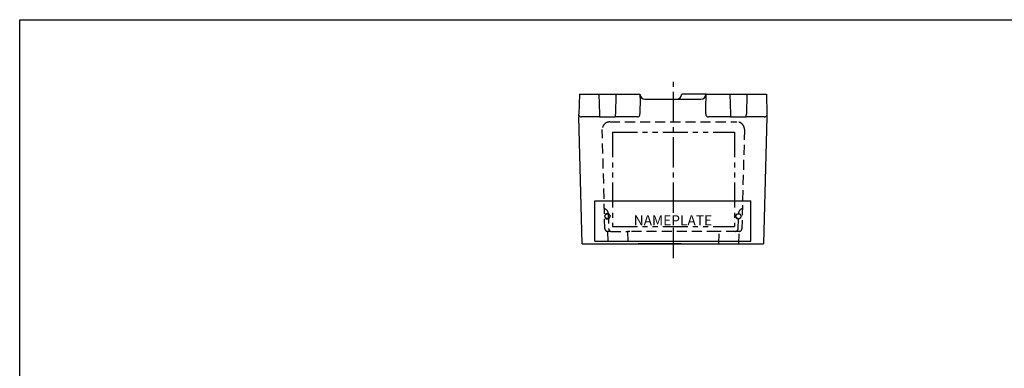
# Model space of a CAD drawing. Extents: x 0 to 49.1, y 0 to 39.2.
# Drawn here: x 0 to 24.4, y 30.6 to 39.2 of the extents above; entities that cross this region are included whole.
import ezdxf

# ---------------------------------------------------------------- set-up
doc = ezdxf.new("R2010")
doc.units = 0
doc.header["$MEASUREMENT"] = 0
for name, pattern in [('CENTER2', [1.125, 0.75, -0.125, 0.125, -0.125]), ('HIDDEN', [0.375, 0.25, -0.125]), ('PHANTOM2', [1.25, 0.625, -0.125, 0.125, -0.125, 0.125, -0.125])]:
    doc.linetypes.add(name, pattern=pattern)
doc.layers.get('0').update_dxf_attribs({"linetype": 'CONTINUOUS'})
for name, color, linetype in [('BORDER', 170, 'CONTINUOUS'), ('CENTER', 1, 'CENTER2'), ('DIM', 3, 'CONTINUOUS'), ('FLAT AREA', 6, 'PHANTOM2'), ('HIDDEN', 2, 'HIDDEN')]:
    doc.layers.add(name, color=color, linetype=linetype)
doc.styles.add('ROMANS', font='ROMANS.SHX')

# ---------------------------------------------------------------- blocks, each defined once
blk = doc.blocks.new('Csize')
at = {"layer": 'BORDER'}
for p, q in [((0, 15.6875), (19.625, 15.6875)), ((0, 0), (0, 15.6875))]:
    blk.add_line(p, q, dxfattribs=at)

msp = doc.modelspace()

# ---------------------------------------------------------------- linework, layer by layer
at = {"linetype": 'Continuous'}
for p, q in [((13.895096, 37.36848), (13.882046, 36.870116)), ((13.895096, 37.36848), (13.919308, 37.36848)), ((13.919308, 37.36848), (13.981765, 37.36848)), ((13.981765, 37.36848), (14.379712, 37.36848)), ((14.379712, 37.36848), (14.392234, 36.870116)), ((14.379712, 37.36848), (14.404899, 37.36848)), ((14.404899, 37.36848), (14.776041, 37.36848)), ((14.776041, 37.36848), (14.801229, 37.36848)), ((14.801229, 37.36848), (14.788707, 36.870116)), ((14.801229, 37.36848), (15.237034, 37.36848)), ((15.237034, 37.36848), (15.29917, 37.36848)), ((15.29917, 37.36848), (15.396927, 37.36848)), ((15.396927, 37.36848), (15.401482, 37.194524)), ((15.52197, 37.24348), (16.908971, 37.24348)), ((16.434014, 37.36848), (16.433928, 37.365208)), ((17.034014, 37.36848), (16.434014, 37.36848)), ((17.034014, 37.36848), (17.029459, 37.194524)), ((17.034014, 37.36848), (17.131771, 37.36848)), ((17.131771, 37.36848), (17.193907, 37.36848)), ((17.193907, 37.36848), (17.629712, 37.36848)), ((17.629712, 37.36848), (17.642234, 36.870116)), ((17.629712, 37.36848), (17.654899, 37.36848)), ((17.654899, 37.36848), (18.026041, 37.36848)), ((18.026041, 37.36848), (18.051229, 37.36848)), ((18.051229, 37.36848), (18.038707, 36.870116)), ((18.051229, 37.36848), (18.449176, 37.36848)), ((18.449176, 37.36848), (18.511633, 37.36848)), ((18.511633, 37.36848), (18.535845, 37.36848)), ((18.535845, 37.36848), (18.548895, 36.870116)), ((13.881021, 36.830977), (13.880366, 36.80598)), ((13.96295, 33.65223), (13.880366, 36.80598)), ((13.881021, 36.830977), (13.881475, 36.848343)), ((13.881475, 36.848343), (13.882046, 36.870116)), ((13.969052, 36.80598), (13.946762, 36.80598)), ((14.396498, 36.80598), (13.969052, 36.80598)), ((14.396498, 36.80598), (14.419616, 36.80598)), ((14.419616, 36.80598), (14.761324, 36.80598)), ((14.761324, 36.80598), (14.784443, 36.80598)), ((15.248784, 36.80598), (14.784443, 36.80598)), ((15.334346, 36.80598), (15.248784, 36.80598)), ((15.398383, 36.870116), (15.398191, 36.878296)), ((17.03275, 36.878296), (17.032557, 36.870116)), ((17.182157, 36.80598), (17.096594, 36.80598)), ((17.646498, 36.80598), (17.182157, 36.80598)), ((17.646498, 36.80598), (17.669616, 36.80598)), ((17.669616, 36.80598), (18.011324, 36.80598)), ((18.011324, 36.80598), (18.034443, 36.80598)), ((18.461889, 36.80598), (18.034443, 36.80598)), ((18.484179, 36.80598), (18.461889, 36.80598)), ((18.550575, 36.80598), (18.467991, 33.65223)), ((18.548895, 36.870116), (18.549465, 36.848343)), ((18.549465, 36.848343), (18.54992, 36.830977)), ((18.54992, 36.830977), (18.550575, 36.80598)), ((13.96295, 33.65223), (14.181625, 33.65223)), ((14.181625, 33.65223), (18.249316, 33.65223)), ((18.249316, 33.65223), (18.467991, 33.65223))]:
    msp.add_line(p, q, dxfattribs=at)
for p, q in [((14.277907, 33.71635), (14.277907, 34.71635)), ((14.277907, 34.71635), (18.152907, 34.71635)), ((18.152907, 33.71635), (18.152907, 34.71635)), ((14.277907, 33.71635), (18.152907, 33.71635))]:
    msp.add_line(p, q)
for points in [[(14.626428, 34.276424), (14.662513, 34.338924), (14.626428, 34.401424), (14.554259, 34.401424), (14.518175, 34.338924), (14.554259, 34.276424)], [(17.804386, 34.276424), (17.768302, 34.338924), (17.804386, 34.401424), (17.876555, 34.401424), (17.912639, 34.338924), (17.876555, 34.276424)]]:
    msp.add_lwpolyline(points, close=True)
msp.add_lwpolyline([(16.422435, 33.65223), (15.354659, 33.65223)], dxfattribs=at)
for centre in [(14.590344, 34.338924), (17.84047, 34.338924)]:
    msp.add_circle(centre, 0.0625)
for centre, radius, start, end in [((15.52197, 37.36848), 0.125, 181.5, 270), ((15.50799, 37.195776), 0.106515, 180.6732354, 186.5432604), ((16.308971, 37.36848), 0.125, 270, 358.5), ((16.908971, 37.36848), 0.125, 270, 358.5), ((16.922931, 37.195777), 0.106536, 353.457302, 359.3262022), ((13.947488, 36.878587), 0.072611, 204.6152573, 269.4268182), ((18.483452, 36.878588), 0.072612, 270.5734603, 335.3844642)]:
    msp.add_arc(centre, radius, start, end, dxfattribs=at)
for centre, major_axis, ratio, start_param, end_param in [((15.451069, 36.865208), (-0.013312, 0.499998), 0.105030607, 0.877579997, 1.541820053), ((16.979872, 36.865208), (0.013312, 0.499998), 0.105030607, 4.741365254, 5.405605311), ((14.39486, 36.86848), (-0.001641, 0.0625), 0.041309746, 1.543531879, 3.140508144), ((14.786081, 36.86848), (-0.001641, -0.0625), 0.041309746, 0.001084509, 1.598060775), ((15.33383, 36.86848), (0.063592, -0.009215), 0.972089546, 4.86036119, 6.091320607), ((15.334174, 36.86848), (0.063592, 0.009215), 0.972089546, 5.795376188, 6.161393037), ((17.096766, 36.86848), (-0.063592, 0.009215), 0.972089546, 0.12179227, 0.487809119), ((17.09711, 36.86848), (-0.063592, -0.009215), 0.972089546, 0.1918647, 1.422824118), ((17.64486, 36.86848), (-0.001641, 0.0625), 0.041309746, 1.543531879, 3.140508144), ((18.036081, 36.86848), (-0.001641, -0.0625), 0.041309746, 0.001084509, 1.598060775)]:
    msp.add_ellipse(centre, major_axis=major_axis, ratio=ratio, start_param=start_param, end_param=end_param, dxfattribs=at)
at = {"layer": 'CENTER'}
msp.add_line((16.226927, 33.30035), (16.226927, 37.695277), dxfattribs=at)
at = {"layer": 'FLAT AREA'}
for p, q in [((14.71257, 36.426072), (17.741284, 36.426072)), ((14.71257, 36.426072), (14.71257, 34.08573)), ((17.741284, 36.426072), (17.741284, 34.08573)), ((14.71257, 34.08573), (17.741284, 34.08573))]:
    msp.add_line(p, q, dxfattribs=at)
at = {"layer": 'HIDDEN'}
for p, q in [((14.65007, 36.68098), (17.803784, 36.68098)), ((14.527182, 34.023581), (14.462634, 36.488572)), ((17.991219, 36.488572), (17.926671, 34.023581)), ((14.610658, 34.406385), (14.620682, 34.023581)), ((17.833171, 34.023581), (17.843195, 34.406385)), ((14.590161, 33.96223), (14.591289, 33.96223)), ((14.668796, 33.96223), (14.591289, 33.96223)), ((14.591289, 33.96223), (14.599406, 33.65223)), ((14.668796, 33.96223), (15.091289, 33.96223)), ((15.142496, 33.96223), (15.091289, 33.96223)), ((15.091289, 33.96223), (15.099406, 33.65223)), ((17.311357, 33.96223), (15.142496, 33.96223)), ((17.362565, 33.96223), (17.311357, 33.96223)), ((17.354447, 33.65223), (17.362565, 33.96223)), ((17.785057, 33.96223), (17.362565, 33.96223)), ((17.862565, 33.96223), (17.785057, 33.96223)), ((17.854447, 33.65223), (17.862565, 33.96223)), ((17.862565, 33.96223), (17.863693, 33.96223))]:
    msp.add_line(p, q, dxfattribs=at)
for centre, radius, start, end in [((14.65007, 36.49348), 0.1875, 90, 181.5), ((17.803784, 36.49348), 0.1875, 358.5, 90), ((14.486079, 34.403607), 0.124308, 1.2766584, 76.3068183), ((17.967839, 34.40354), 0.124387, 103.7146237, 178.6972732), ((14.590161, 34.02523), 0.063, 181.5, 270), ((14.683661, 34.02523), 0.063, 181.5, 270), ((17.770193, 34.02523), 0.063, 270, 358.5), ((17.863693, 34.02523), 0.063, 270, 358.5)]:
    msp.add_arc(centre, radius, start, end, dxfattribs=at)

# ---------------------------------------------------------------- block references
at = {"layer": 'CENTER', "xscale": 2.5, "yscale": 2.5, "zscale": 2.5}
msp.add_blockref('Csize', (0, 0), dxfattribs=at)

# ---------------------------------------------------------------- texts
at = {"layer": 'DIM', "insert": (16.215407, 34.236693), "char_height": 0.25, "attachment_point": 5, "style": 'ROMANS'}
msp.add_mtext('{\\fArial Black|b0|i0|c0|p34;NAMEPLATE}', dxfattribs=at)

doc.saveas('drawing.dxf')
